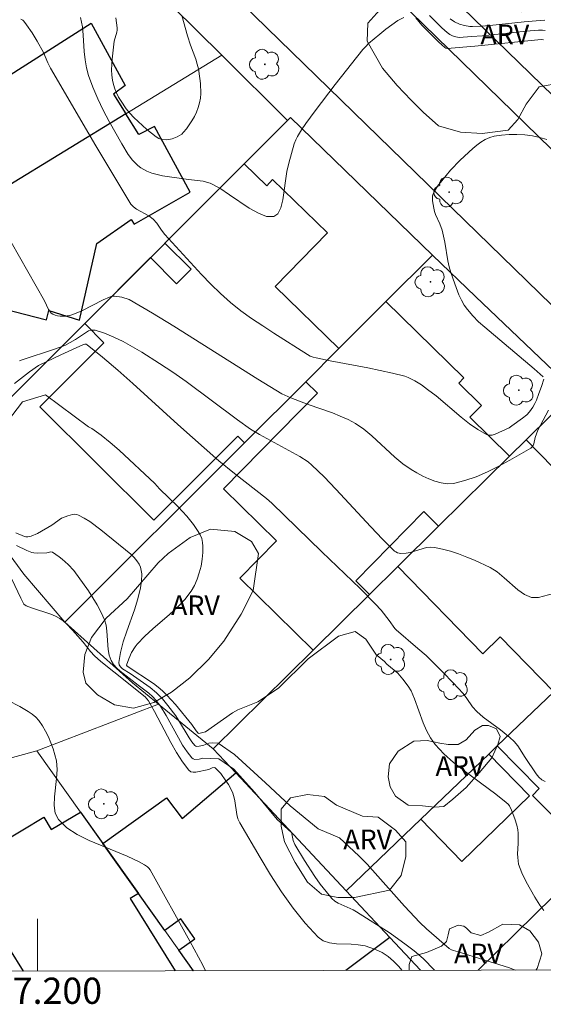
# Model space of a CAD drawing. Units: metres. Extents: x 276855 to 277371, y 1666017 to 1666582.
# Drawn here: x 277199 to 277239, y 1666020 to 1666096 of the extents above; entities that cross this region are included whole.
import ezdxf
from ezdxf.enums import TextEntityAlignment as Align

# ---------------------------------------------------------------- set-up
doc = ezdxf.new("R2010")
doc.units = ezdxf.units.M
doc.header["$MEASUREMENT"] = 0
for name, color, linetype, lineweight in [('Articulacao', 7, 'Continuous', 18), ('Edificacoes', 7, 'Continuous', 30), ('Malha_Coordenadas', 7, 'Continuous', 15), ('Muro_Grade', 8, 'Continuous', 20), ('Pavimentacao_Asfaltica_Mfio', 10, 'Continuous', 30)]:
    doc.layers.add(name, color=color, linetype=linetype, lineweight=lineweight)
for name, color, linetype, lineweight, true_color in [('Arvores_Isoladas', 7, 'Continuous', 18, 0x00ff33), ('Curvas_Intermediarias', 7, 'Continuous', 9, 0x783c14), ('Curvas_Mestras', 7, 'Continuous', 20, 0x783c14), ('Topon_Vegetacao', 7, 'Continuous', 9, 0x00ff33), ('Vegetacao', 7, 'Orla8', 9, 0x00ff33)]:
    doc.layers.add(name, color=color, linetype=linetype, lineweight=lineweight, true_color=true_color)
doc.styles.add('Arial', font='arial.ttf', dxfattribs={"height": 1.5})
doc.styles.get("Standard").update_dxf_attribs({"font": 'arial.ttf'})
doc.linetypes.add('Orla8', pattern='A,6,-0.5,["V",Standard,S=1,R=0,X=-0.5,Y=-1],-0.5,6,-0.5,["V",Standard,S=1,R=0,X=-0.5,Y=-1],-0.5', length=14)

# ---------------------------------------------------------------- blocks, each defined once
blk = doc.blocks.new('Arvore')
at = {"layer": 'Arvores_Isoladas'}
blk.add_lwpolyline([(-0.718, 0.493, 0.872324), (-0.722, -0.551, 0.862983), (0.284, -0.827, 0.900105), (0.89, 0.029, 0.863155), (0.262, 0.861, 0.882486)], format="xyb", close=True, dxfattribs=at)
blk.add_circle((0, 0), 0.0286, dxfattribs=at)

msp = doc.modelspace()

# ---------------------------------------------------------------- linework, layer by layer
at = {"layer": 'Articulacao', "flags": 128}
msp.add_lwpolyline([(276871.286, 1666576.547), (277353.135, 1666577.549), (277354.276, 1666023.277), (276872.451, 1666022.274), (276871.286, 1666576.547)], close=True, dxfattribs=at)
at = {"layer": 'Curvas_Intermediarias', "flags": 128}
for points, elevation in [([(277198.733, 1666095.631), (277198.884, 1666095.541), (277198.944, 1666095.481), (277199.164, 1666095.191), (277199.584, 1666094.581), (277199.974, 1666093.941), (277200.454, 1666093.09), (277200.794, 1666092.28), (277200.984, 1666091.88), (277204.436, 1666085.967), (277207.127, 1666081.496), (277207.327, 1666081.296), (277207.557, 1666081.125), (277208.477, 1666080.605), (277208.817, 1666080.365), (277209.088, 1666080.055), (277209.448, 1666079.515), (277209.708, 1666079.185), (277212.499, 1666076.133), (277213.219, 1666075.393), (277213.959, 1666074.673), (277214.72, 1666073.993), (277215.51, 1666073.362), (277216.33, 1666072.772), (277217.171, 1666072.202), (277218.021, 1666071.642), (277220.592, 1666070.021), (277220.802, 1666069.911), (277221.022, 1666069.821), (277221.252, 1666069.761), (277222.313, 1666069.531), (277225.184, 1666069.001), (277226.134, 1666068.811), (277227.075, 1666068.601), (277228.005, 1666068.36), (277228.275, 1666068.27), (277228.535, 1666068.15), (277228.785, 1666068.01), (277229.276, 1666067.7), (277229.746, 1666067.36), (277230.396, 1666066.86), (277232.307, 1666065.249), (277232.947, 1666064.739), (277233.587, 1666064.289), (277234.257, 1666063.909), (277234.468, 1666063.859), (277234.688, 1666063.869), (277234.918, 1666063.939), (277235.968, 1666064.419), (277236.178, 1666064.589), (277236.999, 1666065.169), (277237.309, 1666065.429), (277237.519, 1666065.649), (277237.789, 1666066.009), (277237.939, 1666066.28), (277238.049, 1666066.53), (277238.249, 1666067.05), (277238.429, 1666067.58), (277238.609, 1666068.14)], 37), ([(277227.935, 1666095.761), (277227.475, 1666095.511), (277226.564, 1666094.861), (277226.114, 1666094.491), (277225.254, 1666093.76), (277225.034, 1666093.55), (277224.824, 1666093.32), (277222.713, 1666090.649), (277221.172, 1666088.638), (277220.462, 1666087.668), (277220.132, 1666087.178), (277219.822, 1666086.668), (277219.692, 1666086.408), (277219.572, 1666086.117), (277219.162, 1666084.637), (277219.021, 1666083.997), (277218.701, 1666081.826), (277218.551, 1666081.225), (277218.321, 1666080.775), (277218.011, 1666080.555), (277217.471, 1666080.565), (277216.841, 1666080.805), (277216.15, 1666081.205), (277214.65, 1666082.226), (277213.899, 1666082.716), (277213.159, 1666083.096), (277212.899, 1666083.186), (277212.629, 1666083.246), (277211.509, 1666083.376), (277209.538, 1666083.676), (277209.128, 1666083.767), (277208.727, 1666083.877), (277208.337, 1666084.017), (277208.097, 1666084.137), (277207.867, 1666084.287), (277207.647, 1666084.457), (277207.437, 1666084.647), (277207.237, 1666084.857), (277206.917, 1666085.297), (277206.416, 1666086.117), (277205.466, 1666087.808), (277205.016, 1666088.668), (277204.606, 1666089.549), (277204.226, 1666090.429), (277203.885, 1666091.319), (277203.725, 1666091.92), (277203.625, 1666092.53), (277203.565, 1666093.15), (277203.485, 1666094.411), (277203.425, 1666095.031), (277203.285, 1666095.761)], 38), ([(277210.998, 1666095.901), (277211.428, 1666094.361), (277211.659, 1666093.64), (277212.069, 1666092.56), (277212.179, 1666092.2), (277212.269, 1666091.83), (277212.389, 1666091.089), (277212.429, 1666090.709), (277212.449, 1666089.959), (277212.419, 1666089.589), (277212.359, 1666089.229), (277212.259, 1666088.889), (277212.129, 1666088.538), (277211.969, 1666088.198), (277211.779, 1666087.868), (277211.368, 1666087.258), (277211.138, 1666086.988), (277210.998, 1666086.848), (277210.838, 1666086.738), (277210.648, 1666086.638), (277210.258, 1666086.498), (277209.868, 1666086.408), (277209.508, 1666086.438), (277209.258, 1666086.518), (277209.048, 1666086.648), (277208.347, 1666087.198), (277208.007, 1666087.498), (277207.347, 1666088.118), (277207.037, 1666088.448), (277206.757, 1666088.788), (277206.366, 1666089.359), (277206.186, 1666089.669), (277206.026, 1666089.989), (277205.896, 1666090.309), (277205.786, 1666090.639), (277205.706, 1666090.969), (277205.656, 1666091.36), (277205.646, 1666091.76), (277205.696, 1666092.56), (277205.856, 1666093.941), (277206.046, 1666094.621), (277206.066, 1666094.781), (277206.066, 1666094.951), (277205.976, 1666095.731)], 39), ([(277238.599, 1666094.041), (277238.419, 1666094.071), (277233.357, 1666093.57), (277231.256, 1666093.38), (277231.136, 1666093.41), (277231.066, 1666093.45), (277230.606, 1666093.87), (277229.306, 1666095.171), (277228.845, 1666095.721)], 38), ([(277238.729, 1666094.761), (277238.519, 1666094.791), (277238.199, 1666094.791), (277237.269, 1666094.711), (277233.937, 1666094.361), (277233.107, 1666094.291), (277232.147, 1666094.231), (277231.897, 1666094.271), (277231.656, 1666094.341), (277231.446, 1666094.451), (277231.236, 1666094.601), (277230.846, 1666094.951), (277229.906, 1666095.901)], 39), ([(277238.579, 1666068.32), (277237.889, 1666068.931), (277234.117, 1666072.102), (277233.647, 1666072.522), (277233.197, 1666072.972), (277232.797, 1666073.452), (277232.547, 1666073.803), (277232.327, 1666074.183), (277232.137, 1666074.583), (277231.817, 1666075.423), (277231.536, 1666076.274), (277231.406, 1666076.724), (277231.306, 1666077.184), (277231.056, 1666078.594), (277230.856, 1666079.515), (277230.676, 1666080.005), (277230.366, 1666080.715), (277230.276, 1666080.955), (277230.216, 1666081.195), (277230.126, 1666081.756), (277230.136, 1666082.126), (277230.176, 1666082.296), (277230.246, 1666082.456), (277230.516, 1666082.876), (277230.826, 1666083.296), (277231.496, 1666084.107), (277232.237, 1666084.867), (277233.197, 1666085.747), (277233.497, 1666085.997), (277233.817, 1666086.237), (277234.147, 1666086.438), (277234.488, 1666086.598), (277234.838, 1666086.698), (277235.388, 1666086.778), (277235.968, 1666086.818), (277236.558, 1666086.828), (277237.159, 1666086.788), (277237.749, 1666086.708), (277238.319, 1666086.588), (277238.859, 1666086.438)], 37), ([(277238.969, 1666065.769), (277238.159, 1666064.249), (277237.959, 1666063.679), (277237.849, 1666063.218), (277237.799, 1666063.088), (277237.729, 1666062.968), (277237.619, 1666062.878), (277236.018, 1666061.948), (277235.178, 1666061.498), (277234.318, 1666061.068), (277233.457, 1666060.697), (277232.587, 1666060.397), (277231.736, 1666060.187), (277231.276, 1666060.157), (277230.796, 1666060.217), (277230.316, 1666060.347), (277229.846, 1666060.527), (277229.376, 1666060.747), (277228.925, 1666060.998), (277228.495, 1666061.248), (277227.855, 1666061.688), (277227.255, 1666062.188), (277225.494, 1666063.809), (277224.884, 1666064.319), (277224.244, 1666064.759), (277223.683, 1666065.069), (277223.093, 1666065.329), (277222.493, 1666065.569), (277220.642, 1666066.2), (277219.322, 1666066.72), (277218.631, 1666067.03), (277216.791, 1666068.14), (277210.388, 1666072.182), (277208.777, 1666073.182), (277206.987, 1666074.233), (277206.436, 1666074.393), (277205.866, 1666074.483), (277205.676, 1666074.473), (277205.476, 1666074.413), (277205.006, 1666074.193), (277203.375, 1666073.362), (277202.955, 1666073.182), (277202.535, 1666073.032), (277202.135, 1666072.962), (277201.715, 1666072.952), (277201.515, 1666072.982), (277201.334, 1666073.032), (277201.164, 1666073.102), (277201.044, 1666073.192), (277200.934, 1666073.322), (277200.844, 1666073.462), (277200.524, 1666074.123), (277197.983, 1666078.594)], 36), ([(277238.729, 1666037.428), (277238.469, 1666037.568), (277238.249, 1666037.768), (277238.039, 1666038.008), (277237.199, 1666039.249), (277236.638, 1666040.159), (277236.358, 1666040.489), (277236.018, 1666040.8), (277235.308, 1666041.38), (277233.997, 1666042.35), (277233.507, 1666042.77), (277233.187, 1666043.14), (277232.757, 1666043.761), (277232.457, 1666044.151), (277231.696, 1666044.971), (277230.916, 1666045.771), (277229.636, 1666047.042), (277229.005, 1666047.572), (277227.365, 1666049.013), (277227.265, 1666049.113), (277226.825, 1666049.723), (277226.204, 1666050.513), (277225.764, 1666051.004), (277224.614, 1666052.154), (277221.683, 1666054.965), (277217.881, 1666058.677), (277217.471, 1666059.037), (277215.02, 1666060.947), (277213.839, 1666061.908), (277210.708, 1666064.689), (277207.267, 1666067.81), (277206.116, 1666068.831), (277204.956, 1666069.821), (277203.785, 1666070.771), (277203.705, 1666070.811), (277203.615, 1666070.821), (277203.515, 1666070.791), (277201.785, 1666070.011), (277200.074, 1666069.181), (277199.374, 1666068.711), (277198.243, 1666067.81)], 34), ([(277238.609, 1666027.594), (277238.319, 1666027.984), (277237.929, 1666028.595), (277237.269, 1666029.775), (277236.949, 1666030.445), (277236.808, 1666030.776), (277236.698, 1666031.126), (277236.648, 1666031.376), (277236.628, 1666031.636), (277236.618, 1666031.906), (277236.658, 1666032.706), (277236.658, 1666033.497), (277236.638, 1666033.747), (277236.548, 1666034.107), (277236.408, 1666034.567), (277236.148, 1666035.237), (277235.988, 1666035.577), (277235.898, 1666035.688), (277235.748, 1666035.828), (277234.958, 1666036.458), (277232.517, 1666038.259), (277231.736, 1666038.879), (277230.996, 1666039.539), (277230.326, 1666040.249), (277229.966, 1666040.76), (277229.666, 1666041.31), (277229.426, 1666041.91), (277228.755, 1666043.751), (277228.495, 1666044.341), (277228.275, 1666044.711), (277227.875, 1666045.231), (277227.475, 1666045.691), (277226.654, 1666046.382), (277226.474, 1666046.582), (277225.894, 1666047.042), (277225.844, 1666047.062), (277225.044, 1666048.302), (277224.214, 1666048.883), (277222.963, 1666048.533), (277220.632, 1666046.802), (277218.371, 1666044.561), (277216.801, 1666043.501), (277215.27, 1666042.89), (277214.88, 1666042.67), (277212.809, 1666041.22), (277212.289, 1666041.1), (277212.249, 1666041.12), (277212.109, 1666041.3), (277211.759, 1666041.79), (277210.518, 1666043.301), (277209.868, 1666044.011), (277209.518, 1666044.351), (277209.188, 1666044.641), (277208.837, 1666044.901), (277206.837, 1666046.242), (277206.787, 1666046.302), (277206.957, 1666046.792), (277207.177, 1666047.272), (277207.447, 1666047.722), (277207.607, 1666047.922), (277208.177, 1666048.523), (277208.787, 1666049.083), (277210.058, 1666050.173), (277210.668, 1666050.733), (277211.228, 1666051.324), (277211.709, 1666051.954), (277211.969, 1666052.394), (277212.169, 1666052.864), (277212.339, 1666053.364), (277212.469, 1666053.875), (277212.559, 1666054.395), (277212.609, 1666054.915), (277212.619, 1666055.405), (277212.589, 1666055.685), (277212.519, 1666055.976), (277212.399, 1666056.256), (277212.239, 1666056.526), (277211.889, 1666057.046), (277211.398, 1666057.676), (277210.718, 1666058.386), (277209.298, 1666059.777), (277208.937, 1666060.177), (277206.226, 1666062.718), (277205.546, 1666063.308), (277204.856, 1666063.859), (277204.146, 1666064.369), (277203.895, 1666064.499), (277200.614, 1666066.95), (277198.854, 1666066.41), (277197.293, 1666064.389)], 33), ([(277236.444, 1666023.032), (277236.008, 1666023.203), (277232.077, 1666024.433), (277231.726, 1666024.523), (277231.566, 1666024.583), (277231.396, 1666024.693), (277229.666, 1666026.174), (277229.155, 1666026.664), (277227.985, 1666027.914), (277225.134, 1666031.116), (277224.504, 1666031.756), (277223.033, 1666033.127), (277221.392, 1666033.817), (277219.272, 1666035.567), (277217.391, 1666037.328), (277215.02, 1666039.499), (277213.779, 1666040.359), (277213.309, 1666040.369), (277213.059, 1666040.349), (277212.679, 1666040.199), (277212.329, 1666040.119), (277212.149, 1666040.109), (277212.079, 1666040.129), (277212.009, 1666040.179), (277211.779, 1666040.459), (277211.569, 1666040.77), (277210.758, 1666042.12), (277210.538, 1666042.44), (277209.948, 1666043.23), (277209.538, 1666043.731), (277209.078, 1666044.201), (277208.577, 1666044.611), (277207.067, 1666045.671), (277206.477, 1666046.042), (277206.326, 1666046.172), (277206.226, 1666046.332), (277206.196, 1666046.502), (277206.326, 1666047.282), (277206.537, 1666048.082), (277206.797, 1666048.893), (277207.387, 1666050.543), (277207.647, 1666051.374), (277207.857, 1666052.204), (277207.937, 1666052.734), (277207.947, 1666053.274), (277207.907, 1666053.535), (277207.847, 1666053.785), (277207.757, 1666054.015), (277207.577, 1666054.285), (277207.367, 1666054.535), (277207.117, 1666054.775), (277204.816, 1666056.646), (277203.986, 1666057.266), (277203.565, 1666057.536), (277203.135, 1666057.766), (277202.985, 1666057.816), (277202.825, 1666057.826), (277202.655, 1666057.806), (277202.315, 1666057.716), (277201.825, 1666057.526), (277201.084, 1666056.986), (277199.984, 1666056.366), (277199.504, 1666056.166), (277199.254, 1666056.116), (277199.094, 1666056.116), (277199.014, 1666056.136), (277198.333, 1666056.406)], 32), ([(277230.275, 1666023.019), (277229.406, 1666023.923), (277228.735, 1666024.513), (277228.125, 1666024.973), (277226.885, 1666025.844), (277224.324, 1666027.484), (277224.063, 1666027.634), (277222.923, 1666028.135), (277222.673, 1666028.295), (277222.453, 1666028.495), (277222.003, 1666029.025), (277221.562, 1666029.585), (277221.152, 1666030.175), (277220.372, 1666031.386), (277219.632, 1666032.616), (277219.502, 1666032.936), (277219.392, 1666033.447), (277219.362, 1666033.527), (277218.271, 1666034.517), (277216.581, 1666036.588), (277214.98, 1666038.379), (277213.829, 1666039.149), (277212.609, 1666039.209), (277212.319, 1666039.139), (277212.009, 1666039.119), (277211.879, 1666039.149), (277211.779, 1666039.229), (277211.408, 1666039.699), (277211.068, 1666040.209), (277210.748, 1666040.76), (277209.818, 1666042.47), (277209.378, 1666043.17), (277209.028, 1666043.631), (277208.777, 1666043.921), (277208.497, 1666044.181), (277207.677, 1666044.771), (277206.306, 1666045.842), (277206.036, 1666046.092), (277205.796, 1666046.362), (277205.616, 1666046.662), (277205.466, 1666047.072), (277205.386, 1666047.502), (277205.296, 1666048.903), (277205.236, 1666049.353), (277205.106, 1666049.783), (277204.846, 1666050.343), (277204.546, 1666050.904), (277204.226, 1666051.454), (277203.875, 1666051.994), (277202.755, 1666053.535), (277202.345, 1666053.985), (277201.885, 1666054.395), (277201.645, 1666054.585), (277201.144, 1666054.925), (277201.024, 1666054.955), (277200.714, 1666054.895), (277200.014, 1666054.855), (277199.714, 1666054.875), (277199.564, 1666054.915), (277199.174, 1666055.075), (277198.403, 1666055.455)], 31), ([(277197.753, 1666043.621), (277198.643, 1666043.16), (277199.294, 1666042.78), (277199.594, 1666042.57), (277199.864, 1666042.34), (277200.104, 1666042.08), (277200.374, 1666041.69), (277200.614, 1666041.28), (277200.834, 1666040.85), (277201.024, 1666040.389), (277201.194, 1666039.929), (277201.324, 1666039.469), (277201.435, 1666038.999), (277201.495, 1666038.349), (277201.445, 1666037.658), (277201.284, 1666036.248), (277201.254, 1666035.587), (277201.344, 1666035.007), (277201.605, 1666034.517), (277202.245, 1666033.897), (277203.025, 1666033.387), (277203.926, 1666032.936), (277206.847, 1666031.736), (277207.757, 1666031.296), (277208.157, 1666031.076), (277208.397, 1666030.906), (277208.497, 1666030.806), (277208.577, 1666030.686), (277211.609, 1666025.243), (277212.599, 1666023.413), (277212.815, 1666022.983)], 29)]:
    msp.add_lwpolyline(points, dxfattribs=dict(at, elevation=elevation))
at = {"layer": 'Curvas_Mestras', "flags": 128}
for points, elevation in [([(277231.466, 1666095.661), (277231.807, 1666095.421), (277232.177, 1666095.251), (277232.567, 1666095.131), (277232.967, 1666095.071), (277233.167, 1666095.061), (277233.827, 1666095.081), (277234.488, 1666095.131), (277237.129, 1666095.421), (277238.329, 1666095.531), (277238.699, 1666095.551)], 40), ([(277239.349, 1666051.774), (277238.199, 1666051.464), (277237.669, 1666051.484), (277237.149, 1666051.704), (277236.638, 1666052.064), (277235.598, 1666052.984), (277235.068, 1666053.425), (277234.518, 1666053.765), (277233.337, 1666054.315), (277232.737, 1666054.565), (277232.117, 1666054.805), (277231.506, 1666055.005), (277230.886, 1666055.175), (277230.266, 1666055.305), (277229.966, 1666055.325), (277229.666, 1666055.285), (277228.425, 1666054.905), (277228.115, 1666054.855), (277227.715, 1666054.845), (277227.445, 1666054.895), (277227.335, 1666054.955), (277227.225, 1666055.025), (277226.304, 1666055.926), (277225.414, 1666056.866), (277222.763, 1666059.747), (277221.863, 1666060.687), (277220.922, 1666061.588), (277220.632, 1666061.838), (277220.002, 1666062.248), (277216.921, 1666063.919), (277216.25, 1666064.329), (277215.25, 1666065.039), (277211.328, 1666067.96), (277210.328, 1666068.671), (277209.308, 1666069.341), (277207.947, 1666070.201), (277207.247, 1666070.621), (277206.537, 1666071.011), (277205.826, 1666071.362), (277205.106, 1666071.652), (277204.396, 1666071.872), (277204.156, 1666071.882), (277203.895, 1666071.822), (277203.645, 1666071.692), (277202.895, 1666071.172), (277202.075, 1666070.721), (277201.294, 1666070.441), (277198.813, 1666069.631), (277198.623, 1666069.541)], 35), ([(277227.815, 1666023.014), (277227.535, 1666023.323), (277227.145, 1666023.703), (277226.735, 1666024.063), (277226.514, 1666024.223), (277226.284, 1666024.363), (277225.784, 1666024.603), (277224.994, 1666024.873), (277224.464, 1666024.963), (277223.913, 1666025.003), (277222.793, 1666025.043), (277222.263, 1666025.113), (277221.793, 1666025.263), (277221.402, 1666025.544), (277220.412, 1666026.604), (277219.492, 1666027.764), (277218.611, 1666029.005), (277217.771, 1666030.305), (277216.971, 1666031.636), (277215.42, 1666034.277), (277215.28, 1666034.587), (277215.19, 1666034.907), (277215.05, 1666035.958), (277214.98, 1666036.288), (277214.87, 1666036.608), (277214.56, 1666037.198), (277214.37, 1666037.488), (277213.969, 1666038.028), (277213.539, 1666038.479), (277213.469, 1666038.509), (277213.319, 1666038.469), (277213.059, 1666038.339), (277212.079, 1666038.148), (277211.869, 1666038.138), (277211.689, 1666038.178), (277211.549, 1666038.289), (277211.048, 1666038.929), (277210.588, 1666039.639), (277210.158, 1666040.399), (277208.917, 1666042.77), (277208.457, 1666043.591), (277208.207, 1666043.901), (277205.806, 1666045.792), (277204.826, 1666046.602), (277204.346, 1666047.022), (277204.046, 1666047.352), (277203.485, 1666048.062), (277202.675, 1666048.993), (277202.215, 1666049.473), (277201.965, 1666049.683), (277201.695, 1666049.873), (277201.364, 1666050.053), (277201.014, 1666050.203), (277199.534, 1666050.683), (277199.124, 1666050.843), (277198.954, 1666050.974), (277198.713, 1666051.414), (277198.033, 1666052.874)], 30)]:
    msp.add_lwpolyline(points, dxfattribs=dict(at, elevation=elevation))
at = {"layer": 'Edificacoes', "flags": 128}
for points in [[(277206.727, 1666088.392), (277192.744, 1666079.844), (277190.884, 1666082.768), (277188.865, 1666083.321), (277189.252, 1666084.835), (277188.479, 1666085.105), (277191.233, 1666092.726), (277197.64, 1666091.192), (277204.084, 1666095.329), (277206.688, 1666090.556), (277205.786, 1666089.892)], [(277192.744, 1666079.844), (277194.407, 1666077.233), (277193.787, 1666075.208), (277195.14, 1666075.079), (277194.942, 1666074.142), (277200.671, 1666072.661), (277200.87, 1666073.395), (277203.208, 1666072.659), (277204.531, 1666078.49), (277207.134, 1666080.339), (277207.358, 1666079.98), (277211.645, 1666082.41), (277208.924, 1666087.437), (277207.717, 1666086.812), (277206.727, 1666088.392)], [(277220.453, 1666067.95), (277215.792, 1666063.292), (277215.279, 1666063.79), (277208.867, 1666057.369), (277200.183, 1666066.039), (277205.066, 1666070.929), (277203.595, 1666072.398), (277208.61, 1666077.421), (277210.608, 1666075.423), (277211.719, 1666076.534), (277209.72, 1666078.532), (277215.76, 1666084.582), (277217.482, 1666082.909), (277217.933, 1666083.373), (277222.106, 1666079.32), (277218.116, 1666075.211), (277222.986, 1666070.481)], [(277222.986, 1666070.481), (277226.577, 1666074.07), (277232.526, 1666068.235), (277232.142, 1666067.844), (277233.865, 1666066.144), (277232.972, 1666065.239), (277235.998, 1666062.253), (277230.594, 1666056.914), (277229.465, 1666058.029), (277224.277, 1666052.739), (277225.325, 1666051.708), (277221.02, 1666047.454), (277215.439, 1666052.947), (277218.238, 1666055.79), (277214.179, 1666059.772), (277221.344, 1666067.077), (277220.453, 1666067.95)], [(277235.998, 1666062.253), (277230.594, 1666056.914), (277227.483, 1666053.84), (277233.97, 1666047.18), (277235.288, 1666048.464), (277239.37, 1666044.273), (277241.813, 1666046.615), (277242.854, 1666047.612), (277247.317, 1666051.893), (277240.735, 1666058.65), (277241.382, 1666059.28), (277237.266, 1666063.506)], [(277247.317, 1666051.893), (277248.273, 1666052.809), (277253.228, 1666047.641), (277251.397, 1666045.886), (277254.073, 1666043.139), (277242.422, 1666031.681), (277237.753, 1666036.37), (277238.27, 1666036.889), (277235.069, 1666040.148), (277239.37, 1666044.273), (277241.813, 1666046.615), (277243.8, 1666044.543), (277244.84, 1666045.54), (277242.854, 1666047.612)], [(277229.229, 1666034.549), (277234.418, 1666039.524), (277237.518, 1666036.34), (277232.367, 1666031.325)]]:
    msp.add_lwpolyline(points, close=True, dxfattribs=at)
for points in [[(277210.78, 1666024.545), (277211.999, 1666025.413), (277210.918, 1666026.934), (277209.699, 1666026.064), (277207.691, 1666028.887), (277204.974, 1666032.704), (277209.825, 1666036.173), (277211.037, 1666034.604), (277215.121, 1666038.095), (277223.535, 1666029.089), (277226.873, 1666025.518), (277223.504, 1666023.005)], [(277198.932, 1666022.954), (277197.893, 1666024.634), (277194.05, 1666030.847), (277200.49, 1666034.695), (277201.048, 1666033.761), (277203.272, 1666035.096), (277204.974, 1666032.704)], [(277204.974, 1666032.704), (277207.691, 1666028.887), (277207.061, 1666028.51), (277210.506, 1666022.978)], [(277211.893, 1666022.981), (277210.78, 1666024.545)]]:
    msp.add_lwpolyline(points, dxfattribs=at)
at = {"layer": 'Malha_Coordenadas', "flags": 128}
msp.add_lwpolyline([(277200, 1666022.956), (277200, 1666026.956)], dxfattribs=at)
at = {"layer": 'Muro_Grade', "flags": 128}
for points in [[(277244.539, 1666084.713), (277225.434, 1666103.302)], [(277214.047, 1666092.868), (277208.413, 1666098.479)], [(277214.047, 1666092.868), (277206.727, 1666088.392), (277192.744, 1666079.844), (277186.852, 1666076.242)], [(277219.054, 1666087.881), (277214.047, 1666092.868)], [(277219.054, 1666087.881), (277219.292, 1666088.119), (277230.131, 1666077.621)], [(277219.054, 1666087.881), (277215.76, 1666084.582), (277203.595, 1666072.398), (277193.621, 1666062.408)], [(277230.131, 1666077.621), (277226.577, 1666074.07), (277222.986, 1666070.481), (277220.453, 1666067.95), (277215.792, 1666063.292), (277202.069, 1666049.58)], [(277241.005, 1666067.2), (277233.41, 1666074.444), (277230.131, 1666077.621)], [(277213.405, 1666039.931), (277221.02, 1666047.454), (277225.325, 1666051.708), (277227.483, 1666053.84), (277230.594, 1666056.914), (277235.998, 1666062.253), (277237.266, 1666063.506), (277241.005, 1666067.2)], [(277202.069, 1666049.58), (277198.961, 1666053.269), (277195.598, 1666057.822)], [(277252.173, 1666056.548), (277248.273, 1666052.809), (277247.317, 1666051.893), (277242.854, 1666047.612), (277241.813, 1666046.615), (277239.37, 1666044.273), (277235.069, 1666040.148), (277234.418, 1666039.524), (277229.229, 1666034.549), (277223.535, 1666029.089)], [(277209.229, 1666043.328), (277207.23, 1666044.954), (277202.069, 1666049.58)], [(277233.621, 1666023.026), (277242.208, 1666031.471), (277242.422, 1666031.681), (277254.073, 1666043.139), (277256.249, 1666045.279), (277259.951, 1666048.919)], [(277199.94, 1666039.779), (277209.229, 1666043.328)], [(277213.405, 1666039.931), (277209.229, 1666043.328)], [(277190.192, 1666037.088), (277199.94, 1666039.779)], [(277211.893, 1666022.981), (277210.78, 1666024.545), (277209.699, 1666026.064), (277207.691, 1666028.887), (277204.974, 1666032.704), (277203.272, 1666035.096), (277199.94, 1666039.779)], [(277213.405, 1666039.931), (277215.121, 1666038.095), (277223.535, 1666029.089)], [(277198.932, 1666022.954), (277197.893, 1666024.634), (277194.05, 1666030.847), (277193.503, 1666031.732), (277190.192, 1666037.088)], [(277223.535, 1666029.089), (277226.873, 1666025.518), (277229.21, 1666023.017)]]:
    msp.add_lwpolyline(points, dxfattribs=at)
at = {"layer": 'Pavimentacao_Asfaltica_Mfio', "flags": 128}
for points in [[(277151.963, 1666169.87), (277186.346, 1666136.976), (277188.153, 1666135.246), (277188.739, 1666134.685), (277208.244, 1666115.827), (277210.042, 1666114.088), (277216.801, 1666107.552), (277281.976, 1666044.021), (277303.503, 1666023.171)], [(277291.26, 1666023.146), (277276.041, 1666037.931), (277210.89, 1666101.439), (277194.627, 1666117.164), (277179.828, 1666131.382), (277149.092, 1666161.588), (277148.469, 1666161.825), (277147.771, 1666162.05), (277147.124, 1666162.194), (277146.44, 1666162.322), (277145.573, 1666162.439), (277144.799, 1666162.461), (277144.15, 1666162.432), (277143.668, 1666162.385), (277143.065, 1666162.278), (277142.37, 1666162.132)]]:
    msp.add_lwpolyline(points, dxfattribs=at)
at = {"layer": 'Vegetacao', "flags": 128}
for points in [[(277244.751, 1666094.424), (277244.909, 1666093.43), (277244.909, 1666092.637), (277244.857, 1666091.893), (277243.795, 1666091.043), (277242.362, 1666090.67), (277241.406, 1666090.669), (277239.919, 1666090.774), (277238.272, 1666090.454), (277237.264, 1666089.125), (277236.628, 1666087.957), (277235.885, 1666087.159), (277233.92, 1666086.892), (277232.274, 1666086.997), (277230.573, 1666087.474), (277229.405, 1666088.535), (277228.5, 1666089.437), (277227.438, 1666090.552), (277226.322, 1666091.878), (277225.151, 1666093.949), (277225.203, 1666095.33), (277226.105, 1666096.34), (277227.857, 1666097.031), (277229.398, 1666097.245), (277230.565, 1666098.362), (277230.936, 1666099.211), (277231.786, 1666099.956), (277232.901, 1666099.744), (277234.071, 1666097.94), (277235.506, 1666096.453), (277236.94, 1666096.189), (277238.002, 1666096.296), (277239.064, 1666096.881), (277240.179, 1666097.679), (277241.347, 1666097.733), (277242.993, 1666097.681), (277243.951, 1666096.46)], [(277209.198, 1666054.114), (277209.955, 1666054.831), (277211.64, 1666056.054), (277213.197, 1666056.687), (277215.051, 1666056.52), (277216.315, 1666055.763), (277216.864, 1666054.837), (277216.445, 1666052.014), (277215.519, 1666050.202), (277214.215, 1666048.137), (277213.036, 1666046.747), (277211.606, 1666045.355), (277210.216, 1666044.259), (277208.869, 1666043.457), (277207.311, 1666043.035), (277205.879, 1666043.286), (277204.572, 1666044.043), (277203.687, 1666044.928), (277203.476, 1666045.77), (277203.601, 1666047.118), (277204.106, 1666048.424), (277205.241, 1666049.899), (277206.841, 1666051.374)], [(277235.281, 1666040.857), (277235.106, 1666040.251), (277234.654, 1666039.244), (277233.697, 1666038.084), (277232.691, 1666036.976), (277231.685, 1666036.068), (277230.98, 1666035.514), (277230.275, 1666035.463), (277229.369, 1666035.563), (277228.26, 1666035.612), (277227.303, 1666036.316), (277226.9, 1666037.022), (277226.748, 1666037.777), (277226.848, 1666038.784), (277227.502, 1666039.742), (277228.711, 1666040.498), (277229.717, 1666040.549), (277230.674, 1666040.348), (277231.33, 1666040.248), (277232.085, 1666040.249), (277232.689, 1666040.602), (277233.342, 1666041.357), (277233.947, 1666041.711), (277234.4, 1666041.711), (277235.005, 1666041.459)], [(277224.781, 1666034.792), (277225.969, 1666034.705), (277227.291, 1666033.724), (277228.097, 1666032.819), (277228.098, 1666031.711), (277227.747, 1666030.25), (277226.842, 1666029.142), (277224.173, 1666028.585), (277222.913, 1666028.584), (277221.655, 1666028.835), (277220.596, 1666029.741), (277219.638, 1666031.251), (277218.831, 1666032.812), (277218.579, 1666034.02), (277218.577, 1666035.33), (277219.282, 1666036.186), (277220.59, 1666036.439), (277221.9, 1666036.289), (277222.807, 1666035.635)]]:
    msp.add_lwpolyline(points, close=True, dxfattribs=at)
for points in [[(277228.348, 1666023.015), (277228.347, 1666023.454), (277228.548, 1666024.06), (277229.657, 1666024.363), (277230.814, 1666024.867), (277231.19, 1666025.226), (277231.318, 1666025.723), (277231.418, 1666026.176), (277232.09, 1666026.471), (277232.526, 1666026.379), (277232.727, 1666026.228), (277233.08, 1666025.876)], [(277233.08, 1666025.876), (277233.803, 1666025.663), (277234.395, 1666025.932), (277235.497, 1666026.533), (277236.756, 1666026.484), (277237.562, 1666026.03), (277238.217, 1666025.175), (277238.47, 1666024.269), (277238.118, 1666023.16), (277238.013, 1666023.035)]]:
    msp.add_lwpolyline(points, dxfattribs=at)

# ---------------------------------------------------------------- block references
at = {"layer": 'Arvores_Isoladas'}
for p in [(277217.331, 1666092.18), (277231.396, 1666082.426), (277229.966, 1666075.573), (277236.718, 1666067.3), (277226.935, 1666046.742), (277231.716, 1666044.821), (277205.056, 1666035.718)]:
    msp.add_blockref('Arvore', p, dxfattribs=at)

# ---------------------------------------------------------------- texts
at = {"layer": 'Malha_Coordenadas', "style": 'Arial'}
msp.add_text('277.200', height=2, dxfattribs=at).set_placement((277200, 1666022.456), align=Align.TOP_CENTER)
at = {"layer": 'Topon_Vegetacao', "style": 'Arial'}
for p in [(277233.785, 1666093.713), (277210.183, 1666050.131), (277230.358, 1666037.859), (277223.326, 1666032.26), (277231.766, 1666023.548)]:
    msp.add_text('ARV', height=1.5, dxfattribs=at).set_placement(p)

doc.saveas('drawing.dxf')
